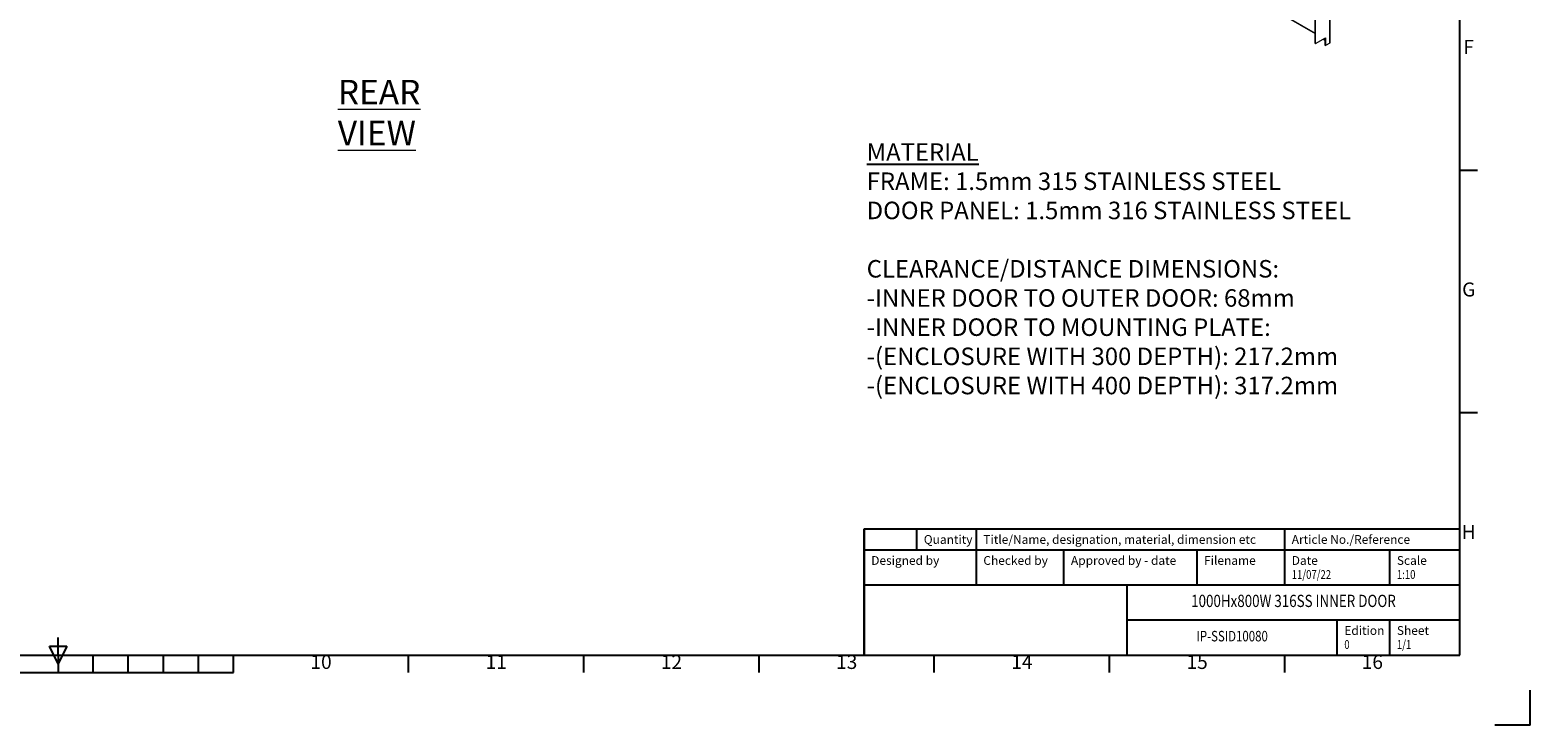
# Model space of a CAD drawing. Units: millimetres. Extents: x 3 to 4203, y 6 to 2976.
# Drawn here: x 2063 to 4203, y 6 to 999 of the extents above; entities that cross this region are included whole.
import ezdxf
from ezdxf.enums import TextEntityAlignment as Align

# ---------------------------------------------------------------- set-up
doc = ezdxf.new("R2010")
doc.units = ezdxf.units.MM
doc.header["$LTSCALE"] = 2
doc.layers.add('Dimensions', color=7, linetype='Continuous')
doc.layers.add('Title Block', color=7, linetype='Continuous')
doc.styles.add('ISO Proportional', font='ARIALN.TTF', dxfattribs={"width": 0.8})
doc.styles.add('SLDTEXTSTYLE1', font='romans.shx', dxfattribs={"width": 0.75})
doc.styles.get("Standard").update_dxf_attribs({"font": 'romans.shx', "width": 0.8})

# ---------------------------------------------------------------- blocks, each defined once
blk = doc.blocks.new('ISO A1 title block')
at = {"layer": 'Title Block'}
for p, q in [((820, 20), (820, 574)), ((820, 158.5), (825, 158.5)), ((820, 89.25), (825, 89.25)), ((650, 56), (820, 56)), ((650, 50), (650, 56)), ((665, 50), (665, 56)), ((682, 50), (682, 56)), ((770, 50), (770, 56)), ((650, 50), (820, 50)), ((650, 20), (650, 50)), ((682, 40), (682, 50)), ((707, 40), (707, 50)), ((745, 40), (745, 50)), ((770, 40), (770, 50)), ((800, 40), (800, 50)), ((650, 40), (820, 40)), ((725, 20), (725, 40)), ((725, 30), (820, 30)), ((785, 20), (785, 30)), ((800, 20), (800, 30)), ((417.5, 22.5), (422.5, 22.5)), ((420, 17.5), (417.5, 22.5)), ((420, 20), (420, 25)), ((422.5, 22.5), (420, 17.5)), ((20, 20), (820, 20)), ((420, 20), (420, 15)), ((430, 15), (430, 20)), ((440, 15), (440, 20)), ((450, 15), (450, 20)), ((460, 15), (460, 20)), ((470, 15), (470, 20)), ((520, 15), (520, 20)), ((570, 15), (570, 20)), ((620, 15), (620, 20)), ((670, 15), (670, 20)), ((720, 15), (720, 20)), ((770, 15), (770, 20)), ((370, 15), (470, 15)), ((840, 0), (840, 10)), ((840, 0), (830, 0))]:
    blk.add_line(p, q, dxfattribs=at)
at = {"layer": 'Title Block', "style": 'ISO Proportional'}
for s, p in [('F', (822.5, 193.125)), ('G', (822.5, 123.875)), ('H', (822.5, 54.625)), ('10', (495, 17.5)), ('11', (545, 17.5)), ('12', (595, 17.5)), ('13', (645, 17.5)), ('14', (695, 17.5)), ('15', (745, 17.5)), ('16', (795, 17.5))]:
    blk.add_text(s, height=4, dxfattribs=at).set_placement(p, align=Align.MIDDLE)
for s, p in [('Quantity', (667, 53)), ('Title/Name, designation, material, dimension etc', (684, 53)), ('Article No./Reference', (772, 53)), ('Designed by', (652, 47)), ('Checked by', (684, 47)), ('Approved by - date', (709, 47)), ('Filename', (747, 47)), ('Date', (772, 47)), ('Scale', (802, 47)), ('Edition', (787, 27)), ('Sheet', (802, 27))]:
    blk.add_text(s, height=2.5, dxfattribs=at).set_placement(p, align=Align.MIDDLE_LEFT)
at = {"layer": 'Title Block', "style": 'ISO Proportional', "flags": 8}
for tag, p in [('FILENAME', (747, 43)), ('DATE', (772, 43)), ('SCALE', (802, 43)), ('EDITION', (787, 23)), ('SHEET', (802, 23))]:
    blk.add_attdef(tag, text='', height=2.5, dxfattribs=at).set_placement(p, align=Align.MIDDLE_LEFT)
blk.add_attdef('DRAWING_NUMBER', text='', height=3, dxfattribs=at).set_placement((755, 25), align=Align.MIDDLE)

msp = doc.modelspace()

# ---------------------------------------------------------------- linework, layer by layer
at = {"color": 7, "linetype": 'Continuous', "lineweight": 18}
for p, q in [((3917.1, 980), (3917.1, 1520.6)), ((3917.5, 980.5), (3917.5, 1521.1)), ((3896.2, 979.5), (3896.2, 1498.2)), ((3896.7, 979.1), (3896.7, 1497.9)), ((3560.1, 1187.9), (3896.2, 993.8)), ((3896.7, 979.1), (3910.9, 987.3)), ((3908, 985.6), (3910.3, 984.3)), ((3910.3, 987), (3910.3, 976.7)), ((3910.9, 987.3), (3910.9, 976.4)), ((3896.2, 979.5), (3896.7, 979.1)), ((3910.3, 976.7), (3910.9, 976.4)), ((3917.1, 980), (3910.9, 976.4))]:
    msp.add_line(p, q, dxfattribs=at)
at = {"color": 8, "linetype": 'Continuous', "lineweight": 18}
msp.add_line((3559.9, 1188.3), (3896.2, 994.2), dxfattribs=at)
at = {"color": 7, "linetype": 'Continuous', "lineweight": 18}
msp.add_arc((3916.9, 980.6), 0.604, 294.3747, 354.3052, dxfattribs=at)
at = {"layer": 'Dimensions'}
msp.add_line((3252.9, 286.1), (3252.9, 106.1), dxfattribs=at)

# ---------------------------------------------------------------- block references
at = {"layer": 'Title Block'}
ref = msp.add_blockref('ISO A1 title block', (2.9, 6.1), dxfattribs=dict(at, xscale=5, yscale=5, zscale=5))
ref.add_attrib('DRAWING_NUMBER', 'IP-SSID10080', dxfattribs={"height": 15, "width": 0.8}).set_placement((3777.9, 131.1), align=Align.MIDDLE)
ref.add_attrib('TITLE', '1000Hx800W 316SS INNER DOOR', dxfattribs={"height": 17.5, "width": 0.8}).set_placement((3865.4, 181.1), align=Align.MIDDLE)
ref.add_attrib('DATE', '11/07/22', dxfattribs={"height": 12.5, "width": 0.8}).set_placement((3862.9, 221.1), align=Align.MIDDLE_LEFT)
ref.add_attrib('EDITION', '0', dxfattribs={"height": 12.5, "width": 0.8}).set_placement((3937.9, 121.1), align=Align.MIDDLE_LEFT)
ref.add_attrib('SHEET', '1/1', dxfattribs={"height": 12.5, "width": 0.8}).set_placement((4012.9, 121.1), align=Align.MIDDLE_LEFT)
ref.add_attrib('SCALE', '1:10', dxfattribs={"height": 12.5, "width": 0.8}).set_placement((4012.9, 221.1), align=Align.MIDDLE_LEFT)

# ---------------------------------------------------------------- texts
at = {"color": 7, "linetype": 'Continuous', "lineweight": 0, "insert": (2501.8, 927.4), "char_height": 35, "attachment_point": 1, "style": 'SLDTEXTSTYLE1'}
msp.add_mtext('{\\LREAR VIEW}', dxfattribs=at)
at = {"layer": 'Dimensions', "insert": (3702.9, 657.6), "char_height": 25, "width": 892.987, "attachment_point": 5}
msp.add_mtext('\\pxql;{\\LMATERIAL}\\PFRAME: 1.5mm 315 STAINLESS STEEL\\PDOOR PANEL: 1.5mm 316 STAINLESS STEEL\\P\\PCLEARANCE/DISTANCE DIMENSIONS:\\P-INNER DOOR TO OUTER DOOR: 68mm\\P-INNER DOOR TO MOUNTING PLATE: \\P-(ENCLOSURE WITH 300 DEPTH): 217.2mm\\P-(ENCLOSURE WITH 400 DEPTH): 317.2mm', dxfattribs=at)

doc.saveas('drawing.dxf')
